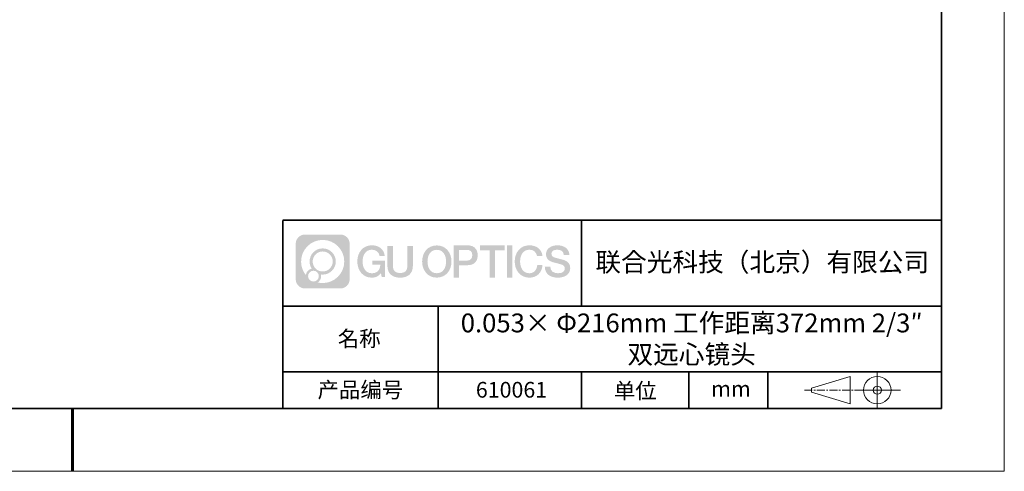
# Model space of a CAD drawing. Units: millimetres. Extents: x 12016 to 12313, y -7569 to -7359.
# Drawn here: x 12156 to 12313, y -7569 to -7497 of the extents above; entities that cross this region are included whole.
import ezdxf

# ---------------------------------------------------------------- set-up
doc = ezdxf.new("R2010")
doc.units = ezdxf.units.MM
doc.header["$LTSCALE"] = 10
doc.linetypes.add('CENTER', pattern=[2, 1.25, -0.25, 0.25, -0.25])
doc.layers.add('1轮廓实线层', color=7, linetype='Continuous')
doc.layers.add('6文字层', color=3, linetype='Continuous')
for name, color, linetype, lineweight in [('3中心线层', 1, 'CENTER', 9), ('粗实线层', 7, 'Continuous', 35), ('细实线层', 7, 'Continuous', 18)]:
    doc.layers.add(name, color=color, linetype=linetype, lineweight=lineweight)
doc.styles.get("Standard").update_dxf_attribs({"font": '黑体.ttf'})

# ---------------------------------------------------------------- blocks, each defined once
blk = doc.blocks.new('*X96')
at = {"layer": '粗实线层'}
for p, q in [((138.5, -95), (138.5, 95)), ((-138.5, -95), (138.5, -95))]:
    blk.add_line(p, q, dxfattribs=at)
at = {"layer": '粗实线层', "lineweight": 60}
blk.add_line((0, -105), (0, -95), dxfattribs=at)
at = {"layer": '细实线层'}
for p, q in [((148.5, -105), (148.5, 105)), ((-148.5, -105), (148.5, -105))]:
    blk.add_line(p, q, dxfattribs=at)

msp = doc.modelspace()

# ---------------------------------------------------------------- hatches: boundary and pattern name
at = {"layer": '3中心线层'}
h = msp.add_hatch(color=0, dxfattribs=at)
h.dxf.hatch_style = 1
edge = h.paths.add_edge_path()
edge.add_spline(control_points=[(12208.18338, -7533.09481), (12208.18338, -7532.28094), (12207.52361, -7531.62116), (12206.70973, -7531.62116)], knot_values=[7, 7, 7, 7, 8, 8, 8, 8], degree=3, periodic=0)
edge.add_spline(control_points=[(12206.70973, -7531.62116), (12206.70973, -7531.62116), (12201.06075, -7531.62116), (12201.06075, -7531.62116)], knot_values=[0, 0, 0, 0, 1, 1, 1, 1], degree=3, periodic=0)
edge.add_spline(control_points=[(12201.06075, -7531.62116), (12200.24688, -7531.62116), (12199.5871, -7532.28094), (12199.5871, -7533.09481), (12199.5871, -7533.09481), (12199.5871, -7538.74379), (12199.5871, -7538.74379)], knot_values=[1, 1, 1, 1, 2, 2, 2, 3, 3, 3, 3], degree=3, periodic=0)
edge.add_spline(control_points=[(12199.5871, -7538.74379), (12199.5871, -7539.55767), (12200.24688, -7540.21744), (12201.06075, -7540.21744), (12201.06075, -7540.21744), (12206.70973, -7540.21744), (12206.70973, -7540.21744)], knot_values=[3, 3, 3, 3, 4, 4, 4, 5, 5, 5, 5], degree=3, periodic=0)
edge.add_spline(control_points=[(12206.70973, -7540.21744), (12207.52361, -7540.21744), (12208.18338, -7539.55767), (12208.18338, -7538.74379), (12208.18338, -7538.74379), (12208.18338, -7533.09481), (12208.18338, -7533.09481)], knot_values=[5, 5, 5, 5, 6, 6, 6, 7, 7, 7, 7], degree=3, periodic=0)
edge = h.paths.add_edge_path(flags=16)
edge.add_spline(control_points=[(12200.44673, -7535.9193), (12200.44673, -7534.02027), (12201.98623, -7532.48079), (12203.88526, -7532.48079)], knot_values=[10, 10, 10, 10, 11, 11, 11, 11], degree=3, periodic=0)
edge.add_spline(control_points=[(12203.88526, -7532.48079), (12205.78429, -7532.48079), (12207.32375, -7534.02027), (12207.32375, -7535.9193)], knot_values=[11, 11, 11, 11, 12, 12, 12, 12], degree=3, periodic=0)
edge.add_spline(control_points=[(12207.32375, -7535.9193), (12207.32375, -7537.81834), (12205.78429, -7539.35782), (12203.88526, -7539.35782)], knot_values=[12, 12, 12, 12, 13, 13, 13, 13], degree=3, periodic=0)
edge.add_spline(control_points=[(12203.88526, -7539.35782), (12203.61617, -7539.35782), (12203.35475, -7539.32578), (12203.10356, -7539.26708)], knot_values=[0, 0, 0, 0, 1, 1, 1, 1], degree=3, periodic=0)
edge.add_spline(control_points=[(12203.10356, -7539.26708), (12203.42716, -7539.04593), (12203.63963, -7538.67412), (12203.63963, -7538.25258)], knot_values=[1, 1, 1, 1, 2, 2, 2, 2], degree=3, periodic=0)
edge.add_spline(control_points=[(12203.63963, -7538.25258), (12203.63963, -7538.16182), (12203.6295, -7538.07347), (12203.61081, -7537.98831)], knot_values=[2, 2, 2, 2, 3, 3, 3, 3], degree=3, periodic=0)
edge.add_spline(control_points=[(12203.61081, -7537.98831), (12203.70067, -7538.00022), (12203.79215, -7538.00697), (12203.88525, -7538.00697)], knot_values=[3, 3, 3, 3, 4, 4, 4, 4], degree=3, periodic=0)
edge.add_spline(control_points=[(12203.88525, -7538.00697), (12205.03824, -7538.00697), (12205.97291, -7537.07229), (12205.97291, -7535.9193)], knot_values=[4, 4, 4, 4, 5, 5, 5, 5], degree=3, periodic=0)
edge.add_spline(control_points=[(12205.97291, -7535.9193), (12205.97291, -7534.76632), (12205.03824, -7533.83163), (12203.88525, -7533.83163), (12202.73227, -7533.83163), (12201.79758, -7534.76632), (12201.79758, -7535.9193)], knot_values=[5, 5, 5, 5, 6, 6, 6, 7, 7, 7, 7], degree=3, periodic=0)
edge.add_spline(control_points=[(12201.79758, -7535.9193), (12201.79758, -7536.33878), (12201.92164, -7536.72912), (12202.13459, -7537.0563)], knot_values=[7, 7, 7, 7, 8, 8, 8, 8], degree=3, periodic=0)
edge.add_spline(control_points=[(12202.13459, -7537.0563), (12201.65009, -7537.16807), (12201.27514, -7537.56616), (12201.19815, -7538.06305)], knot_values=[8, 8, 8, 8, 9, 9, 9, 9], degree=3, periodic=0)
edge.add_spline(control_points=[(12201.19815, -7538.06305), (12200.72837, -7537.47514), (12200.44673, -7536.73037), (12200.44673, -7535.9193)], knot_values=[9, 9, 9, 9, 10, 10, 10, 10], degree=3, periodic=0)
edge = h.paths.add_edge_path(flags=16)
edge.add_spline(control_points=[(12202.28879, -7535.9193), (12202.28879, -7535.03761), (12203.00356, -7534.32285), (12203.88525, -7534.32285), (12204.76694, -7534.32285), (12205.4817, -7535.03761), (12205.4817, -7535.9193), (12205.4817, -7536.801), (12204.76694, -7537.51575), (12203.88525, -7537.51575), (12203.00356, -7537.51575), (12202.28879, -7536.801), (12202.28879, -7535.9193)], knot_values=[0, 0, 0, 0, 1, 1, 1, 2, 2, 2, 3, 3, 3, 4, 4, 4, 4], degree=3, periodic=0)
edge = h.paths.add_edge_path(flags=16)
edge.add_spline(control_points=[(12201.55197, -7538.25258), (12201.55197, -7537.77782), (12201.93684, -7537.39295), (12202.4116, -7537.39295), (12202.88636, -7537.39295), (12203.27122, -7537.77782), (12203.27122, -7538.25258)], knot_values=[1, 1, 1, 1, 2, 2, 2, 3, 3, 3, 3], degree=3, periodic=0)
edge.add_spline(control_points=[(12203.27122, -7538.25258), (12203.27122, -7538.72734), (12202.88636, -7539.11221), (12202.4116, -7539.11221)], knot_values=[3, 3, 3, 3, 4, 4, 4, 4], degree=3, periodic=0)
edge.add_spline(control_points=[(12202.4116, -7539.11221), (12201.93684, -7539.11221), (12201.55197, -7538.72734), (12201.55197, -7538.25258)], knot_values=[0, 0, 0, 0, 1, 1, 1, 1], degree=3, periodic=0)
edge = h.paths.add_edge_path()
edge.add_spline(control_points=[(12212.95428, -7535.02048), (12212.95428, -7535.02048), (12213.77767, -7535.02048), (12213.77767, -7535.02048), (12213.64942, -7533.91033), (12212.76527, -7533.33801), (12211.71242, -7533.33801)], knot_values=[5, 5, 5, 5, 6, 6, 6, 7, 7, 7, 7], degree=3, periodic=0)
edge.add_spline(control_points=[(12211.71242, -7533.33801), (12210.26812, -7533.33801), (12209.40424, -7534.51024), (12209.40424, -7535.91689)], knot_values=[4, 4, 4, 4, 5, 5, 5, 5], degree=3, periodic=0)
edge.add_spline(control_points=[(12209.40424, -7535.91689), (12209.40424, -7537.32357), (12210.26812, -7538.49578), (12211.71242, -7538.49578)], knot_values=[3, 3, 3, 3, 4, 4, 4, 4], degree=3, periodic=0)
edge.add_spline(control_points=[(12211.71242, -7538.49578), (12212.29958, -7538.49578), (12212.7113, -7538.3234), (12213.16346, -7537.79934)], knot_values=[2, 2, 2, 2, 3, 3, 3, 3], degree=3, periodic=0)
edge.add_spline(control_points=[(12213.16346, -7537.79934), (12213.16346, -7537.79934), (12213.29171, -7538.37856), (12213.29171, -7538.37856), (12213.29171, -7538.37856), (12213.4267, -7538.37856), (12213.56168, -7538.37856)], knot_values=[0.5, 0.5, 0.5, 0.5, 1.5, 1.5, 1.5, 2, 2, 2, 2], degree=3, periodic=0)
edge.add_spline(control_points=[(12213.56168, -7538.37856), (12213.69666, -7538.37856), (12213.83164, -7538.37856), (12213.83164, -7538.37856), (12213.83164, -7538.37856), (12213.83164, -7538.21648), (12213.83164, -7537.97336)], knot_values=[14.749965, 14.749965, 14.749965, 14.749965, 15.249965, 15.249965, 15.249965, 15.5, 15.5, 15.5, 15.5], degree=3, periodic=0)
edge.add_spline(control_points=[(12213.83164, -7537.97336), (12213.83164, -7537.73027), (12213.83164, -7537.40619), (12213.83164, -7537.08211)], knot_values=[14.49997, 14.49997, 14.49997, 14.49997, 14.749965, 14.749965, 14.749965, 14.749965], degree=3, periodic=0)
edge.add_spline(control_points=[(12213.83164, -7537.08211), (12213.83164, -7536.92007), (12213.83164, -7536.75803), (12213.83164, -7536.60612)], knot_values=[14.3749725, 14.3749725, 14.3749725, 14.3749725, 14.49997, 14.49997, 14.49997, 14.49997], degree=3, periodic=0)
edge.add_spline(control_points=[(12213.83164, -7536.60612), (12213.83164, -7536.37826), (12213.83164, -7536.17319), (12213.83164, -7536.02509)], knot_values=[14.18747625, 14.18747625, 14.18747625, 14.18747625, 14.3749725, 14.3749725, 14.3749725, 14.3749725], degree=3, periodic=0)
edge.add_spline(control_points=[(12213.83164, -7536.02509), (12213.83164, -7535.97573), (12213.83164, -7535.93269), (12213.83164, -7535.89725)], knot_values=[14.1249775, 14.1249775, 14.1249775, 14.1249775, 14.18747625, 14.18747625, 14.18747625, 14.18747625], degree=3, periodic=0)
edge.add_spline(control_points=[(12213.83164, -7535.89725), (12213.83164, -7535.87953), (12213.83164, -7535.86371), (12213.83164, -7535.84994)], knot_values=[14.093728125, 14.093728125, 14.093728125, 14.093728125, 14.1249775, 14.1249775, 14.1249775, 14.1249775], degree=3, periodic=0)
edge.add_spline(control_points=[(12213.83164, -7535.84994), (12213.83164, -7535.83618), (12213.83164, -7535.82447), (12213.83164, -7535.81498)], knot_values=[14.06247875, 14.06247875, 14.06247875, 14.06247875, 14.093728125, 14.093728125, 14.093728125, 14.093728125], degree=3, periodic=0)
edge.add_spline(control_points=[(12213.83164, -7535.78588), (12213.83164, -7535.78588), (12213.83164, -7535.78588), (12213.83164, -7535.78588), (12213.83164, -7535.78588), (12213.83164, -7535.78589), (12213.83164, -7535.78589)], knot_values=[13.999979582, 13.999979582, 13.999979582, 13.999979582, 14, 14, 14, 14.000712407, 14.000712407, 14.000712407, 14.000712407], degree=3, periodic=0)
edge.add_spline(control_points=[(12213.83164, -7535.78588), (12213.8316, -7535.78588), (12213.31867, -7535.78588), (12212.80575, -7535.78588)], knot_values=[13.49999, 13.49999, 13.49999, 13.49999, 13.999979582, 13.999979582, 13.999979582, 13.999979582], degree=3, periodic=0)
edge.add_spline(control_points=[(12212.80575, -7535.78588), (12212.29283, -7535.78588), (12211.77992, -7535.78588), (12211.77992, -7535.78588), (12211.77992, -7535.78588), (12211.77992, -7535.78588), (12211.77992, -7535.78589)], knot_values=[12.999023436, 12.999023436, 12.999023436, 12.999023436, 13.499013436, 13.499013436, 13.499013436, 13.49999, 13.49999, 13.49999, 13.49999], degree=3, periodic=0)
edge.add_spline(control_points=[(12211.77992, -7535.79324), (12211.77992, -7535.79564), (12211.77992, -7535.7986), (12211.77992, -7535.80208)], knot_values=[12.906251875, 12.906251875, 12.906251875, 12.906251875, 12.93750125, 12.93750125, 12.93750125, 12.93750125], degree=3, periodic=0)
edge.add_spline(control_points=[(12211.77992, -7535.81403), (12211.77992, -7535.82299), (12211.77992, -7535.83386), (12211.77992, -7535.84634)], knot_values=[12.81250375, 12.81250375, 12.81250375, 12.81250375, 12.8750025, 12.8750025, 12.8750025, 12.8750025], degree=3, periodic=0)
edge.add_spline(control_points=[(12211.77992, -7535.84634), (12211.77992, -7535.85881), (12211.77992, -7535.87288), (12211.77992, -7535.88824)], knot_values=[12.750005, 12.750005, 12.750005, 12.750005, 12.81250375, 12.81250375, 12.81250375, 12.81250375], degree=3, periodic=0)
edge.add_spline(control_points=[(12211.77992, -7535.88824), (12211.77992, -7535.91894), (12211.77992, -7535.95476), (12211.77992, -7535.99315)], knot_values=[12.6250075, 12.6250075, 12.6250075, 12.6250075, 12.750005, 12.750005, 12.750005, 12.750005], degree=3, periodic=0)
edge.add_spline(control_points=[(12211.77992, -7535.99315), (12211.77992, -7536.03153), (12211.77992, -7536.07247), (12211.77992, -7536.11341)], knot_values=[12.50001, 12.50001, 12.50001, 12.50001, 12.6250075, 12.6250075, 12.6250075, 12.6250075], degree=3, periodic=0)
edge.add_spline(control_points=[(12211.77992, -7536.11341), (12211.77992, -7536.19529), (12211.77992, -7536.27718), (12211.77992, -7536.33859)], knot_values=[12.250015, 12.250015, 12.250015, 12.250015, 12.50001, 12.50001, 12.50001, 12.50001], degree=3, periodic=0)
edge.add_spline(control_points=[(12211.77992, -7536.33859), (12211.77992, -7536.40001), (12211.77992, -7536.44096), (12211.77992, -7536.44096), (12211.77992, -7536.44096), (12211.77992, -7536.44096), (12211.77992, -7536.44096)], knot_values=[11.999287593, 11.999287593, 11.999287593, 11.999287593, 12.249302593, 12.249302593, 12.249302593, 12.250015, 12.250015, 12.250015, 12.250015], degree=3, periodic=0)
edge.add_spline(control_points=[(12211.79431, -7536.44096), (12211.799, -7536.44096), (12211.8048, -7536.44096), (12211.8116, -7536.44096)], knot_values=[11.906271875, 11.906271875, 11.906271875, 11.906271875, 11.93752125, 11.93752125, 11.93752125, 11.93752125], degree=3, periodic=0)
edge.add_spline(control_points=[(12211.8116, -7536.44096), (12211.81841, -7536.44096), (12211.82624, -7536.44096), (12211.835, -7536.44096)], knot_values=[11.8750225, 11.8750225, 11.8750225, 11.8750225, 11.906271875, 11.906271875, 11.906271875, 11.906271875], degree=3, periodic=0)
edge.add_spline(control_points=[(12211.835, -7536.44096), (12211.85253, -7536.44096), (12211.87382, -7536.44096), (12211.89823, -7536.44096)], knot_values=[11.81252375, 11.81252375, 11.81252375, 11.81252375, 11.8750225, 11.8750225, 11.8750225, 11.8750225], degree=3, periodic=0)
edge.add_spline(control_points=[(12211.89823, -7536.44096), (12211.92265, -7536.44096), (12211.9502, -7536.44096), (12211.98025, -7536.44096)], knot_values=[11.750025, 11.750025, 11.750025, 11.750025, 11.81252375, 11.81252375, 11.81252375, 11.81252375], degree=3, periodic=0)
edge.add_spline(control_points=[(12211.98025, -7536.44096), (12212.04035, -7536.44096), (12212.11048, -7536.44096), (12212.18561, -7536.44096)], knot_values=[11.6250275, 11.6250275, 11.6250275, 11.6250275, 11.750025, 11.750025, 11.750025, 11.750025], degree=3, periodic=0)
edge.add_spline(control_points=[(12212.18561, -7536.44096), (12212.26074, -7536.44096), (12212.34089, -7536.44096), (12212.42103, -7536.44096)], knot_values=[11.50003, 11.50003, 11.50003, 11.50003, 11.6250275, 11.6250275, 11.6250275, 11.6250275], degree=3, periodic=0)
edge.add_spline(control_points=[(12212.42103, -7536.44096), (12212.58132, -7536.44096), (12212.74162, -7536.44096), (12212.86184, -7536.44096)], knot_values=[11.250035, 11.250035, 11.250035, 11.250035, 11.50003, 11.50003, 11.50003, 11.50003], degree=3, periodic=0)
edge.add_spline(control_points=[(12212.86184, -7536.44096), (12212.98209, -7536.44096), (12213.06226, -7536.44096), (12213.06226, -7536.44096), (12213.04874, -7537.2753), (12212.57631, -7537.80625), (12211.71242, -7537.79245)], knot_values=[10, 10, 10, 10, 10.250035, 10.250035, 10.250035, 11.250035, 11.250035, 11.250035, 11.250035], degree=3, periodic=0)
edge.add_spline(control_points=[(12211.71242, -7537.79245), (12210.67984, -7537.79245), (12210.2479, -7536.86158), (12210.2479, -7535.91689)], knot_values=[9, 9, 9, 9, 10, 10, 10, 10], degree=3, periodic=0)
edge.add_spline(control_points=[(12210.2479, -7535.91689), (12210.2479, -7534.97223), (12210.67984, -7534.04134), (12211.71242, -7534.04134)], knot_values=[8, 8, 8, 8, 9, 9, 9, 9], degree=3, periodic=0)
edge.add_spline(control_points=[(12211.71242, -7534.04134), (12212.31985, -7534.04134), (12212.87325, -7534.37232), (12212.95428, -7535.02048)], knot_values=[7, 7, 7, 7, 8, 8, 8, 8], degree=3, periodic=0)
edge = h.paths.add_edge_path()
edge.add_spline(control_points=[(12215.06628, -7536.32613), (12215.06628, -7536.32613), (12215.06628, -7533.46081), (12215.06628, -7533.46081), (12215.06628, -7533.46081), (12214.84986, -7533.46081), (12214.63344, -7533.46081)], knot_values=[0.5, 0.5, 0.5, 0.5, 1.5, 1.5, 1.5, 2, 2, 2, 2], degree=3, periodic=0)
edge.add_spline(control_points=[(12214.63344, -7533.46081), (12214.41701, -7533.46081), (12214.20059, -7533.46081), (12214.20059, -7533.46081), (12214.20059, -7533.46081), (12214.20059, -7534.24775), (12214.20059, -7535.03468)], knot_values=[9.5, 9.5, 9.5, 9.5, 10, 10, 10, 10.5, 10.5, 10.5, 10.5], degree=3, periodic=0)
edge.add_spline(control_points=[(12214.20059, -7535.03468), (12214.20059, -7535.82161), (12214.20059, -7536.60854), (12214.20059, -7536.60854), (12214.20059, -7537.86899), (12215.0109, -7538.49578), (12216.22982, -7538.49578)], knot_values=[8, 8, 8, 8, 8.5, 8.5, 8.5, 9.5, 9.5, 9.5, 9.5], degree=3, periodic=0)
edge.add_spline(control_points=[(12216.22982, -7538.49578), (12217.44874, -7538.49578), (12218.25904, -7537.86899), (12218.25904, -7536.60854)], knot_values=[7, 7, 7, 7, 8, 8, 8, 8], degree=3, periodic=0)
edge.add_spline(control_points=[(12218.25904, -7536.60854), (12218.25904, -7536.60854), (12218.25904, -7533.46081), (12218.25904, -7533.46081), (12218.25904, -7533.46081), (12218.04261, -7533.46081), (12217.82617, -7533.46081)], knot_values=[5.5, 5.5, 5.5, 5.5, 6.5, 6.5, 6.5, 7, 7, 7, 7], degree=3, periodic=0)
edge.add_spline(control_points=[(12217.82617, -7533.46081), (12217.60974, -7533.46081), (12217.39331, -7533.46081), (12217.39331, -7533.46081), (12217.39331, -7533.46081), (12217.39331, -7534.17714), (12217.39331, -7534.89347)], knot_values=[4.5, 4.5, 4.5, 4.5, 5, 5, 5, 5.5, 5.5, 5.5, 5.5], degree=3, periodic=0)
edge.add_spline(control_points=[(12217.39331, -7534.89347), (12217.39331, -7535.6098), (12217.39331, -7536.32613), (12217.39331, -7536.32613), (12217.39331, -7536.98736), (12217.35176, -7537.75191), (12216.22982, -7537.75191)], knot_values=[3, 3, 3, 3, 3.5, 3.5, 3.5, 4.5, 4.5, 4.5, 4.5], degree=3, periodic=0)
edge.add_spline(control_points=[(12216.22982, -7537.75191), (12215.10783, -7537.75191), (12215.06628, -7536.98736), (12215.06628, -7536.32613)], knot_values=[2, 2, 2, 2, 3, 3, 3, 3], degree=3, periodic=0)
edge = h.paths.add_edge_path()
edge.add_spline(control_points=[(12224.40821, -7535.92346), (12224.40821, -7537.32325), (12223.53366, -7538.48972), (12222.07153, -7538.48972), (12220.60939, -7538.48972), (12219.73484, -7537.32325), (12219.73484, -7535.92346), (12219.73484, -7534.52368), (12220.60939, -7533.35719), (12222.07153, -7533.35719), (12223.53366, -7533.35719), (12224.40821, -7534.52368), (12224.40821, -7535.92346)], knot_values=[0, 0, 0, 0, 1, 1, 1, 2, 2, 2, 3, 3, 3, 4, 4, 4, 4], degree=3, periodic=0)
edge = h.paths.add_edge_path(flags=16)
edge.add_spline(control_points=[(12222.07153, -7534.05708), (12223.1169, -7534.05708), (12223.55417, -7534.98341), (12223.55417, -7535.92346)], knot_values=[2, 2, 2, 2, 3, 3, 3, 3], degree=3, periodic=0)
edge.add_spline(control_points=[(12223.55417, -7535.92346), (12223.55417, -7536.86352), (12223.1169, -7537.78984), (12222.07153, -7537.78984)], knot_values=[1, 1, 1, 1, 2, 2, 2, 2], degree=3, periodic=0)
edge.add_spline(control_points=[(12222.07153, -7537.78984), (12221.02619, -7537.78984), (12220.58892, -7536.86352), (12220.58892, -7535.92346)], knot_values=[0, 0, 0, 0, 1, 1, 1, 1], degree=3, periodic=0)
edge.add_spline(control_points=[(12220.58892, -7535.92346), (12220.58892, -7534.98341), (12221.02619, -7534.05708), (12222.07153, -7534.05708)], knot_values=[3, 3, 3, 3, 4, 4, 4, 4], degree=3, periodic=0)
edge = h.paths.add_edge_path()
edge.add_spline(control_points=[(12228.58964, -7534.93446), (12228.58964, -7534.29156), (12228.32319, -7533.33801), (12226.92936, -7533.33801)], knot_values=[1, 1, 1, 1, 2, 2, 2, 2], degree=3, periodic=0)
edge.add_spline(control_points=[(12226.92936, -7533.33801), (12226.92936, -7533.33801), (12224.77716, -7533.33801), (12224.77716, -7533.33801), (12224.77716, -7533.33801), (12224.77716, -7533.66046), (12224.77716, -7534.14411)], knot_values=[6.749965, 6.749965, 6.749965, 6.749965, 7.749965, 7.749965, 7.749965, 8, 8, 8, 8], degree=3, periodic=0)
edge.add_spline(control_points=[(12224.77716, -7534.14411), (12224.77716, -7534.62769), (12224.77716, -7535.27242), (12224.77716, -7535.91713)], knot_values=[6.49997, 6.49997, 6.49997, 6.49997, 6.749965, 6.749965, 6.749965, 6.749965], degree=3, periodic=0)
edge.add_spline(control_points=[(12224.77716, -7535.91713), (12224.77716, -7536.23948), (12224.77716, -7536.56183), (12224.77716, -7536.86403)], knot_values=[6.3749725, 6.3749725, 6.3749725, 6.3749725, 6.49997, 6.49997, 6.49997, 6.49997], degree=3, periodic=0)
edge.add_spline(control_points=[(12224.77716, -7536.86403), (12224.77716, -7537.16623), (12224.77716, -7537.44827), (12224.77716, -7537.69002)], knot_values=[6.249975, 6.249975, 6.249975, 6.249975, 6.3749725, 6.3749725, 6.3749725, 6.3749725], degree=3, periodic=0)
edge.add_spline(control_points=[(12224.77716, -7537.69002), (12224.77716, -7537.8109), (12224.77716, -7537.9217), (12224.77716, -7538.01991)], knot_values=[6.18747625, 6.18747625, 6.18747625, 6.18747625, 6.249975, 6.249975, 6.249975, 6.249975], degree=3, periodic=0)
edge.add_spline(control_points=[(12224.77716, -7538.01991), (12224.77716, -7538.11811), (12224.77716, -7538.20373), (12224.77716, -7538.27423)], knot_values=[6.1249775, 6.1249775, 6.1249775, 6.1249775, 6.18747625, 6.18747625, 6.18747625, 6.18747625], degree=3, periodic=0)
edge.add_spline(control_points=[(12224.77716, -7538.27423), (12224.77716, -7538.30948), (12224.77716, -7538.34096), (12224.77716, -7538.36834)], knot_values=[6.093728125, 6.093728125, 6.093728125, 6.093728125, 6.1249775, 6.1249775, 6.1249775, 6.1249775], degree=3, periodic=0)
edge.add_spline(control_points=[(12224.77716, -7538.36834), (12224.77716, -7538.39572), (12224.77716, -7538.41901), (12224.77716, -7538.43789)], knot_values=[6.06247875, 6.06247875, 6.06247875, 6.06247875, 6.093728125, 6.093728125, 6.093728125, 6.093728125], degree=3, periodic=0)
edge.add_spline(control_points=[(12224.77716, -7538.43789), (12224.77716, -7538.44733), (12224.77716, -7538.45567), (12224.77716, -7538.46287)], knot_values=[6.046854062, 6.046854062, 6.046854062, 6.046854062, 6.06247875, 6.06247875, 6.06247875, 6.06247875], degree=3, periodic=0)
edge.add_spline(control_points=[(12224.77716, -7538.46287), (12224.77716, -7538.47007), (12224.77716, -7538.47613), (12224.77716, -7538.481)], knot_values=[6.031229375, 6.031229375, 6.031229375, 6.031229375, 6.046854063, 6.046854063, 6.046854063, 6.046854063], degree=3, periodic=0)
edge.add_spline(control_points=[(12224.77716, -7538.49578), (12224.77716, -7538.49578), (12224.77716, -7538.49578), (12224.77716, -7538.49578), (12224.77716, -7538.49578), (12224.77716, -7538.49578), (12224.77716, -7538.49578)], knot_values=[5.999979147, 5.999979147, 5.999979147, 5.999979147, 6, 6, 6, 6.000468271, 6.000468271, 6.000468271, 6.000468271], degree=3, periodic=0)
edge.add_spline(control_points=[(12224.77716, -7538.49578), (12224.77718, -7538.49578), (12224.99069, -7538.49578), (12225.20421, -7538.49578)], knot_values=[5.49999, 5.49999, 5.49999, 5.49999, 5.999979147, 5.999979147, 5.999979147, 5.999979147], degree=3, periodic=0)
edge.add_spline(control_points=[(12225.20421, -7538.49578), (12225.41772, -7538.49578), (12225.63123, -7538.49578), (12225.63123, -7538.49578), (12225.63123, -7538.49578), (12225.63123, -7538.49578), (12225.63123, -7538.49578)], knot_values=[4.999511718, 4.999511718, 4.999511718, 4.999511718, 5.499501718, 5.499501718, 5.499501718, 5.49999, 5.49999, 5.49999, 5.49999], degree=3, periodic=0)
edge.add_spline(control_points=[(12225.63123, -7538.48314), (12225.63123, -7538.48038), (12225.63123, -7538.47718), (12225.63123, -7538.47355)], knot_values=[4.93750125, 4.93750125, 4.93750125, 4.93750125, 4.953125938, 4.953125938, 4.953125938, 4.953125938], degree=3, periodic=0)
edge.add_spline(control_points=[(12225.63123, -7538.47355), (12225.63123, -7538.4663), (12225.63123, -7538.45736), (12225.63123, -7538.44685)], knot_values=[4.906251875, 4.906251875, 4.906251875, 4.906251875, 4.93750125, 4.93750125, 4.93750125, 4.93750125], degree=3, periodic=0)
edge.add_spline(control_points=[(12225.63123, -7538.44685), (12225.63123, -7538.43634), (12225.63123, -7538.42426), (12225.63123, -7538.41073)], knot_values=[4.8750025, 4.8750025, 4.8750025, 4.8750025, 4.906251875, 4.906251875, 4.906251875, 4.906251875], degree=3, periodic=0)
edge.add_spline(control_points=[(12225.63123, -7538.41073), (12225.63123, -7538.38367), (12225.63123, -7538.35081), (12225.63123, -7538.31312)], knot_values=[4.81250375, 4.81250375, 4.81250375, 4.81250375, 4.8750025, 4.8750025, 4.8750025, 4.8750025], degree=3, periodic=0)
edge.add_spline(control_points=[(12225.63123, -7538.31312), (12225.63123, -7538.27543), (12225.63123, -7538.23291), (12225.63123, -7538.18652)], knot_values=[4.750005, 4.750005, 4.750005, 4.750005, 4.81250375, 4.81250375, 4.81250375, 4.81250375], degree=3, periodic=0)
edge.add_spline(control_points=[(12225.63123, -7538.18652), (12225.63123, -7538.09374), (12225.63123, -7537.9855), (12225.63123, -7537.86953)], knot_values=[4.6250075, 4.6250075, 4.6250075, 4.6250075, 4.750005, 4.750005, 4.750005, 4.750005], degree=3, periodic=0)
edge.add_spline(control_points=[(12225.63123, -7537.86953), (12225.63123, -7537.75356), (12225.63123, -7537.62986), (12225.63123, -7537.50615)], knot_values=[4.50001, 4.50001, 4.50001, 4.50001, 4.6250075, 4.6250075, 4.6250075, 4.6250075], degree=3, periodic=0)
edge.add_spline(control_points=[(12225.63123, -7537.50615), (12225.63123, -7537.25874), (12225.63123, -7537.01133), (12225.63123, -7536.82576)], knot_values=[4.250015, 4.250015, 4.250015, 4.250015, 4.50001, 4.50001, 4.50001, 4.50001], degree=3, periodic=0)
edge.add_spline(control_points=[(12225.63123, -7536.82576), (12225.63123, -7536.64019), (12225.63123, -7536.51646), (12225.63123, -7536.51646), (12225.63123, -7536.51646), (12225.63123, -7536.51646), (12225.63123, -7536.51646)], knot_values=[3.999287593, 3.999287593, 3.999287593, 3.999287593, 4.249302593, 4.249302593, 4.249302593, 4.250015, 4.250015, 4.250015, 4.250015], degree=3, periodic=0)
edge.add_spline(control_points=[(12225.6458, -7536.51646), (12225.65055, -7536.51646), (12225.65641, -7536.51646), (12225.6633, -7536.51646)], knot_values=[3.906271875, 3.906271875, 3.906271875, 3.906271875, 3.93752125, 3.93752125, 3.93752125, 3.93752125], degree=3, periodic=0)
edge.add_spline(control_points=[(12225.6633, -7536.51646), (12225.6702, -7536.51646), (12225.67812, -7536.51646), (12225.68699, -7536.51646)], knot_values=[3.8750225, 3.8750225, 3.8750225, 3.8750225, 3.906271875, 3.906271875, 3.906271875, 3.906271875], degree=3, periodic=0)
edge.add_spline(control_points=[(12225.68699, -7536.51646), (12225.70474, -7536.51646), (12225.72628, -7536.51646), (12225.751, -7536.51646)], knot_values=[3.81252375, 3.81252375, 3.81252375, 3.81252375, 3.8750225, 3.8750225, 3.8750225, 3.8750225], degree=3, periodic=0)
edge.add_spline(control_points=[(12225.751, -7536.51646), (12225.77572, -7536.51646), (12225.8036, -7536.51646), (12225.83403, -7536.51646)], knot_values=[3.750025, 3.750025, 3.750025, 3.750025, 3.81252375, 3.81252375, 3.81252375, 3.81252375], degree=3, periodic=0)
edge.add_spline(control_points=[(12225.83403, -7536.51646), (12225.89487, -7536.51646), (12225.96586, -7536.51646), (12226.04192, -7536.51646)], knot_values=[3.6250275, 3.6250275, 3.6250275, 3.6250275, 3.750025, 3.750025, 3.750025, 3.750025], degree=3, periodic=0)
edge.add_spline(control_points=[(12226.04192, -7536.51646), (12226.11797, -7536.51646), (12226.1991, -7536.51646), (12226.28024, -7536.51646)], knot_values=[3.50003, 3.50003, 3.50003, 3.50003, 3.6250275, 3.6250275, 3.6250275, 3.6250275], degree=3, periodic=0)
edge.add_spline(control_points=[(12226.28024, -7536.51646), (12226.4425, -7536.51646), (12226.60477, -7536.51646), (12226.72647, -7536.51646)], knot_values=[3.250035, 3.250035, 3.250035, 3.250035, 3.50003, 3.50003, 3.50003, 3.50003], degree=3, periodic=0)
edge.add_spline(control_points=[(12226.72647, -7536.51646), (12226.8482, -7536.51646), (12226.92936, -7536.51646), (12226.92936, -7536.51646), (12228.32319, -7536.5237), (12228.58964, -7535.57015), (12228.58964, -7534.93446)], knot_values=[2, 2, 2, 2, 2.250035, 2.250035, 2.250035, 3.250035, 3.250035, 3.250035, 3.250035], degree=3, periodic=0)
edge = h.paths.add_edge_path(flags=16)
edge.add_spline(control_points=[(12226.26319, -7534.07483), (12226.42118, -7534.07483), (12226.57918, -7534.07483), (12226.69768, -7534.07483)], knot_values=[3.250015, 3.250015, 3.250015, 3.250015, 3.50001, 3.50001, 3.50001, 3.50001], degree=3, periodic=0)
edge.add_spline(control_points=[(12226.69768, -7534.07483), (12226.81618, -7534.07483), (12226.89519, -7534.07483), (12226.89519, -7534.07483), (12227.34616, -7534.07483), (12227.73557, -7534.24822), (12227.73557, -7534.92725)], knot_values=[2, 2, 2, 2, 2.250015, 2.250015, 2.250015, 3.250015, 3.250015, 3.250015, 3.250015], degree=3, periodic=0)
edge.add_spline(control_points=[(12227.73557, -7534.92725), (12227.73557, -7535.57737), (12227.26414, -7535.77965), (12226.88154, -7535.77965)], knot_values=[1, 1, 1, 1, 2, 2, 2, 2], degree=3, periodic=0)
edge.add_spline(control_points=[(12226.88154, -7535.77965), (12226.88154, -7535.77965), (12225.63123, -7535.77965), (12225.63123, -7535.77965), (12225.63123, -7535.77965), (12225.63123, -7535.35342), (12225.63123, -7534.92721)], knot_values=[4.49999, 4.49999, 4.49999, 4.49999, 5.49999, 5.49999, 5.49999, 6, 6, 6, 6], degree=3, periodic=0)
edge.add_spline(control_points=[(12225.63123, -7534.92721), (12225.63123, -7534.50101), (12225.63123, -7534.07483), (12225.63123, -7534.07483), (12225.63123, -7534.07483), (12225.63123, -7534.07483), (12225.63123, -7534.07483)], knot_values=[3.999267593, 3.999267593, 3.999267593, 3.999267593, 4.499257593, 4.499257593, 4.499257593, 4.49999, 4.49999, 4.49999, 4.49999], degree=3, periodic=0)
edge.add_spline(control_points=[(12225.64542, -7534.07483), (12225.65005, -7534.07483), (12225.65576, -7534.07483), (12225.66247, -7534.07483)], knot_values=[3.906251875, 3.906251875, 3.906251875, 3.906251875, 3.93750125, 3.93750125, 3.93750125, 3.93750125], degree=3, periodic=0)
edge.add_spline(control_points=[(12225.66247, -7534.07483), (12225.66919, -7534.07483), (12225.6769, -7534.07483), (12225.68554, -7534.07483)], knot_values=[3.8750025, 3.8750025, 3.8750025, 3.8750025, 3.906251875, 3.906251875, 3.906251875, 3.906251875], degree=3, periodic=0)
edge.add_spline(control_points=[(12225.68554, -7534.07483), (12225.70282, -7534.07483), (12225.7238, -7534.07483), (12225.74787, -7534.07483)], knot_values=[3.81250375, 3.81250375, 3.81250375, 3.81250375, 3.8750025, 3.8750025, 3.8750025, 3.8750025], degree=3, periodic=0)
edge.add_spline(control_points=[(12225.74787, -7534.07483), (12225.77194, -7534.07483), (12225.79909, -7534.07483), (12225.82872, -7534.07483)], knot_values=[3.750005, 3.750005, 3.750005, 3.750005, 3.81250375, 3.81250375, 3.81250375, 3.81250375], degree=3, periodic=0)
edge.add_spline(control_points=[(12225.82872, -7534.07483), (12225.88796, -7534.07483), (12225.95708, -7534.07483), (12226.03114, -7534.07483)], knot_values=[3.6250075, 3.6250075, 3.6250075, 3.6250075, 3.750005, 3.750005, 3.750005, 3.750005], degree=3, periodic=0)
edge.add_spline(control_points=[(12226.03114, -7534.07483), (12226.1052, -7534.07483), (12226.1842, -7534.07483), (12226.26319, -7534.07483)], knot_values=[3.50001, 3.50001, 3.50001, 3.50001, 3.6250075, 3.6250075, 3.6250075, 3.6250075], degree=3, periodic=0)
h.paths.add_polyline_path([(12232.89332, -7533.33801), (12228.95859, -7533.33801), (12228.95859, -7534.11819), (12230.4971, -7534.11819), (12230.4971, -7538.49578), (12231.34801, -7538.49578), (12231.34801, -7534.11819), (12232.89332, -7534.11819)])
h.paths.add_polyline_path([(12234.12224, -7533.33801), (12233.262, -7533.33801), (12233.262, -7538.49578), (12234.12224, -7538.49578)])
edge = h.paths.add_edge_path()
edge.add_spline(control_points=[(12238.48015, -7535.02048), (12238.69415, -7535.02048), (12238.90816, -7535.02048), (12238.90816, -7535.02048), (12238.80543, -7533.9586), (12237.93567, -7533.3449), (12236.83308, -7533.33801)], knot_values=[8, 8, 8, 8, 8.5, 8.5, 8.5, 9.5, 9.5, 9.5, 9.5], degree=3, periodic=0)
edge.add_spline(control_points=[(12236.83308, -7533.33801), (12235.36751, -7533.33801), (12234.49091, -7534.51024), (12234.49091, -7535.91689)], knot_values=[7, 7, 7, 7, 8, 8, 8, 8], degree=3, periodic=0)
edge.add_spline(control_points=[(12234.49091, -7535.91689), (12234.49091, -7537.32357), (12235.36751, -7538.49578), (12236.83308, -7538.49578)], knot_values=[6, 6, 6, 6, 7, 7, 7, 7], degree=3, periodic=0)
edge.add_spline(control_points=[(12236.83308, -7538.49578), (12238.01788, -7538.49578), (12238.84651, -7537.68212), (12238.915, -7536.50301)], knot_values=[5, 5, 5, 5, 6, 6, 6, 6], degree=3, periodic=0)
edge.add_spline(control_points=[(12238.915, -7536.50301), (12238.915, -7536.50301), (12238.07949, -7536.50301), (12238.07949, -7536.50301), (12238.01104, -7537.22013), (12237.59326, -7537.79245), (12236.83308, -7537.79245)], knot_values=[3, 3, 3, 3, 4, 4, 4, 5, 5, 5, 5], degree=3, periodic=0)
edge.add_spline(control_points=[(12236.83308, -7537.79245), (12235.78529, -7537.79245), (12235.34699, -7536.86158), (12235.34699, -7535.91689)], knot_values=[2, 2, 2, 2, 3, 3, 3, 3], degree=3, periodic=0)
edge.add_spline(control_points=[(12235.34699, -7535.91689), (12235.34699, -7534.97223), (12235.78529, -7534.04134), (12236.83308, -7534.04134)], knot_values=[1, 1, 1, 1, 2, 2, 2, 2], degree=3, periodic=0)
edge.add_spline(control_points=[(12236.83308, -7534.04134), (12237.54534, -7534.04134), (12237.90831, -7534.45507), (12238.05213, -7535.02048)], knot_values=[0, 0, 0, 0, 1, 1, 1, 1], degree=3, periodic=0)
edge.add_spline(control_points=[(12238.05213, -7535.02048), (12238.05213, -7535.02048), (12238.26614, -7535.02048), (12238.48015, -7535.02048)], knot_values=[9.5, 9.5, 9.5, 9.5, 10, 10, 10, 10], degree=3, periodic=0)
edge = h.paths.add_edge_path()
edge.add_spline(control_points=[(12241.36017, -7538.49578), (12242.34966, -7538.49578), (12243.3391, -7538.05447), (12243.3391, -7536.9512)], knot_values=[13, 13, 13, 13, 14, 14, 14, 14], degree=3, periodic=0)
edge.add_spline(control_points=[(12243.3391, -7536.9512), (12243.3391, -7536.44096), (12243.02555, -7535.88932), (12242.37054, -7535.69624)], knot_values=[12, 12, 12, 12, 13, 13, 13, 13], degree=3, periodic=0)
edge.add_spline(control_points=[(12242.37054, -7535.69624), (12242.11272, -7535.62039), (12241.01179, -7535.33769), (12240.93514, -7535.31701)], knot_values=[11, 11, 11, 11, 12, 12, 12, 12], degree=3, periodic=0)
edge.add_spline(control_points=[(12240.93514, -7535.31701), (12240.57975, -7535.22045), (12240.34285, -7535.02739), (12240.34285, -7534.68262)], knot_values=[10, 10, 10, 10, 11, 11, 11, 11], degree=3, periodic=0)
edge.add_spline(control_points=[(12240.34285, -7534.68262), (12240.34285, -7534.18614), (12240.85149, -7534.04134), (12241.25564, -7534.04134)], knot_values=[9, 9, 9, 9, 10, 10, 10, 10], degree=3, periodic=0)
edge.add_spline(control_points=[(12241.25564, -7534.04134), (12241.85489, -7534.04134), (12242.28693, -7534.27579), (12242.32873, -7534.91016)], knot_values=[8, 8, 8, 8, 9, 9, 9, 9], degree=3, periodic=0)
edge.add_spline(control_points=[(12242.32873, -7534.91016), (12242.32873, -7534.91016), (12243.19977, -7534.91016), (12243.19977, -7534.91016), (12243.19977, -7533.88276), (12242.32873, -7533.33801), (12241.29049, -7533.33801)], knot_values=[6, 6, 6, 6, 7, 7, 7, 8, 8, 8, 8], degree=3, periodic=0)
edge.add_spline(control_points=[(12241.29049, -7533.33801), (12240.39161, -7533.33801), (12239.47181, -7533.8), (12239.47181, -7534.78605)], knot_values=[5, 5, 5, 5, 6, 6, 6, 6], degree=3, periodic=0)
edge.add_spline(control_points=[(12239.47181, -7534.78605), (12239.47181, -7535.2963), (12239.72268, -7535.80657), (12240.57279, -7536.03411)], knot_values=[4, 4, 4, 4, 5, 5, 5, 5], degree=3, periodic=0)
edge.add_spline(control_points=[(12240.57279, -7536.03411), (12241.25564, -7536.2203), (12241.70856, -7536.30995), (12242.05699, -7536.44096)], knot_values=[3, 3, 3, 3, 4, 4, 4, 4], degree=3, periodic=0)
edge.add_spline(control_points=[(12242.05699, -7536.44096), (12242.25905, -7536.5168), (12242.46811, -7536.6685), (12242.46811, -7537.04775)], knot_values=[2, 2, 2, 2, 3, 3, 3, 3], degree=3, periodic=0)
edge.add_spline(control_points=[(12242.46811, -7537.04775), (12242.46811, -7537.4201), (12242.1824, -7537.79245), (12241.41594, -7537.79245)], knot_values=[1, 1, 1, 1, 2, 2, 2, 2], degree=3, periodic=0)
edge.add_spline(control_points=[(12241.41594, -7537.79245), (12240.71912, -7537.79245), (12240.15471, -7537.49595), (12240.15471, -7536.73746)], knot_values=[0, 0, 0, 0, 1, 1, 1, 1], degree=3, periodic=0)
edge.add_spline(control_points=[(12240.15471, -7536.73746), (12240.15471, -7536.73746), (12239.93696, -7536.73746), (12239.7192, -7536.73746)], knot_values=[15.5, 15.5, 15.5, 15.5, 16, 16, 16, 16], degree=3, periodic=0)
edge.add_spline(control_points=[(12239.7192, -7536.73746), (12239.50144, -7536.73746), (12239.28368, -7536.73746), (12239.28368, -7536.73746), (12239.3046, -7537.95794), (12240.22436, -7538.49578), (12241.36017, -7538.49578)], knot_values=[14, 14, 14, 14, 14.5, 14.5, 14.5, 15.5, 15.5, 15.5, 15.5], degree=3, periodic=0)

# ---------------------------------------------------------------- linework, layer by layer
msp.add_line((12302.52152, -7559.34551), (12202.52152, -7559.34551))
at = {"layer": '1轮廓实线层'}
msp.add_line((12162.52152, -7559.34551), (12302.52152, -7559.34551), dxfattribs=at)
at = {"layer": '3中心线层', "color": 7}
for p, q in [((12287.94162, -7558.61251), (12287.94162, -7554.23751)), ((12281.81662, -7556.75313), (12281.81662, -7556.09688))]:
    msp.add_line(p, q, dxfattribs=at)
at = {"layer": '3中心线层', "color": 7, "ltscale": 0.1}
msp.add_line((12280.66609, -7556.42501), (12289.39017, -7556.42501), dxfattribs=at)
at = {"layer": '6文字层', "color": 0}
msp.add_line((12162.52152, -7559.34551), (12042.52152, -7559.34551), dxfattribs=at)
at = {"layer": '粗实线层'}
for p, q in [((12197.52187, -7529.34551), (12302.52152, -7529.34551)), ((12245.15742, -7542.91699), (12245.15742, -7529.34551)), ((12197.52187, -7559.40441), (12197.52187, -7529.40441)), ((12197.52187, -7543.01218), (12302.52152, -7543.01218)), ((12222.28186, -7559.34551), (12222.28186, -7543.01218)), ((12197.52187, -7553.5045), (12302.52152, -7553.5045)), ((12245.15742, -7559.34551), (12245.15742, -7553.5045)), ((12262.26168, -7559.34551), (12262.26168, -7553.5045)), ((12274.82669, -7559.34551), (12274.82669, -7553.5045))]:
    msp.add_line(p, q, dxfattribs=at)
at = {"layer": '细实线层'}
for p, q in [((12281.81662, -7556.09688), (12287.94162, -7554.23751)), ((12292.27767, -7553.5045), (12292.27767, -7559.34551)), ((12281.81662, -7556.75313), (12287.94162, -7558.61251)), ((12289.39017, -7556.42501), (12295.95267, -7556.42501))]:
    msp.add_line(p, q, dxfattribs=at)
for radius in [2.1875, 0.65625]:
    msp.add_circle((12292.27767, -7556.42501), radius, dxfattribs=at)

# ---------------------------------------------------------------- block references
at = {"layer": '6文字层'}
msp.add_blockref('*X96', (12164.02152, -7464.34551), dxfattribs=at)

# ---------------------------------------------------------------- texts
at = {"layer": '6文字层', "attachment_point": 5}
for s, insert, char_height, width in [('{\\fSimHei|b1|i0|c134|p49;联合光科技（北京）有限公司}', (12273.9463, -7536.00668), 3, 63.1226919), ('{\\fSimHei|b1|i0|c134|p49;0.053× Φ216mm 工作距离372mm 2/3″\\P双远心镜头}', (12262.68927, -7548.21007), 3, 98.3452923), ('{\\fSimHei|b1|i0|c134|p49;名称 }', (12209.70096, -7548.21007), 2.5, 17.8485577), ('{\\fSimHei|b1|i0|c134|p49;产品编号} ', (12209.89481, -7556.35617), 2.5, 17.8485577), ('{\\fSimHei|b1|i0|c134|p49;610061}', (12233.97824, -7556.35617), 2.5, 17.8485577), ('{\\fSimHei|b1|i0|c134|p49;单位}', (12253.71878, -7556.51665), 2.5, 17.8485577), ('{\\fSimHei|b1|i0|c134|p49;mm }', (12268.95316, -7556.20208), 2.5, 17.8485577)]:
    msp.add_mtext(s, dxfattribs=dict(at, insert=insert, char_height=char_height, width=width))

doc.saveas('drawing.dxf')
